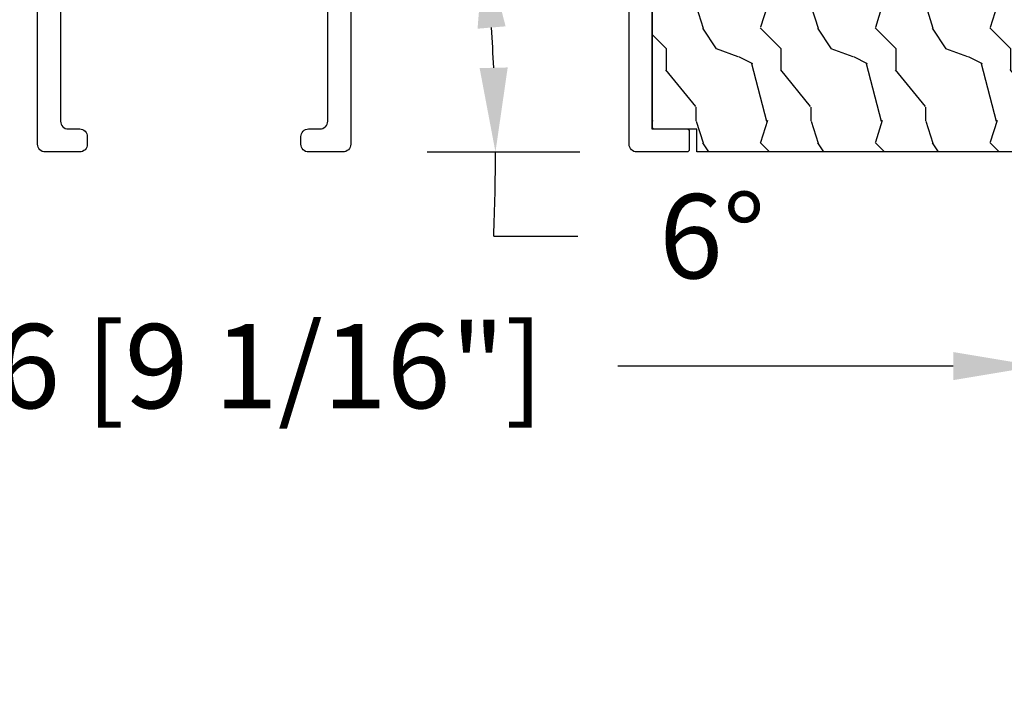
# Model space of a CAD drawing. Units: millimetres. Extents: x -2446 to 125962, y 0 to 5043.
# Drawn here: x 3821 to 3950, y 631 to 718 of the extents above; entities that cross this region are included whole.
import ezdxf

# ---------------------------------------------------------------- set-up
doc = ezdxf.new("R2010")
doc.units = ezdxf.units.MM
doc.header["$MEASUREMENT"] = 0
for name, color, linetype in [('Bois', 4, 'Continuous'), ('Cotes', 7, 'Continuous'), ('Seuil fibre de verre', 40, 'Continuous')]:
    doc.layers.add(name, color=color, linetype=linetype)
doc.styles.add('Cotes', font='arial.ttf')
doc.styles.get("Standard").update_dxf_attribs({"font": 'arial.ttf', "height": 10})
doc.dimstyles.new('1-1', dxfattribs={"dimtxt": 11, "dimasz": 11, "dimexe": 11, "dimexo": 11, "dimgap": 11, "dimtad": 0, "dimtih": 1, "dimtoh": 1, "dimdec": 1, "dimzin": 0, "dimdsep": 46, "dimtxsty": 'Cotes', "dimcen": 0.09, "dimadec": 0, "dimazin": 0, "dimtfac": 1, "dimtdec": 1, "dimtofl": 0, "dimtmove": 0, "dimatfit": 3, "dimfxl": 0, "dimtolj": 1, "dimtzin": 0, "dimarcsym": 0})

# ---------------------------------------------------------------- blocks, each defined once
blk = doc.blocks.new('*D196')
at = {"layer": 'Cotes', "color": 0, "lineweight": -2, "transparency": 16777216}
for p, q in [((3724.53, 699.96), (3724.53, 662.06)), ((3954.16, 690.02), (3954.16, 662.06)), ((3735.53, 673.06), (3779.35, 673.06)), ((3943.16, 673.06), (3899.34, 673.06))]:
    blk.add_line(p, q, dxfattribs=at)
at = {"layer": 'Cotes', "color": 0, "transparency": 16777216}
for points in [[(3735.53, 674.9), (3735.53, 671.23), (3724.53, 673.06)], [(3943.16, 674.9), (3943.16, 671.23), (3954.16, 673.06)]]:
    blk.add_solid(points, dxfattribs=at)
at = {"layer": 'Defpoints', "color": 0, "transparency": 16777216}
for p in [(3724.53, 710.96), (3954.16, 701.02), (3724.53, 673.06)]:
    blk.add_point(p, dxfattribs=at)
at = {"layer": 'Cotes', "color": 0, "transparency": 16777216, "insert": (3839.34, 673.06), "char_height": 11, "attachment_point": 5, "style": 'Cotes'}
blk.add_mtext('\\A1;229.6 [9 1/16"]', dxfattribs=at)
blk = doc.blocks.new('*D199')
at = {"layer": 'Cotes', "color": 0, "lineweight": -2, "transparency": 16777216}
for p, q in [((3874.45, 701.02), (3894.36, 701.02)), ((3883.13, 690.02), (3894.13, 690.02))]:
    blk.add_line(p, q, dxfattribs=at)
for start, end in [(2.4283, 3.5907), (357.5717, 0)]:
    blk.add_arc((3623.8, 701.02), 259.56, start, end, dxfattribs=at)
at = {"layer": 'Cotes', "color": 0, "transparency": 16777216}
for points in [[(3881.02, 717.12), (3884.68, 717.43), (3881.93, 728.24)], [(3884.96, 712.06), (3881.29, 711.98), (3883.36, 701.02)]]:
    blk.add_solid(points, dxfattribs=at)
at = {"layer": 'Defpoints', "color": 0, "transparency": 16777216}
for p in [(3898.61, 730), (3866.24, 726.58), (3882.72, 719.18), (3858.95, 701.02), (3863.45, 701.02)]:
    blk.add_point(p, dxfattribs=at)
at = {"layer": 'Cotes', "color": 0, "transparency": 16777216, "insert": (3911.67, 690.02), "char_height": 11, "attachment_point": 5, "style": 'Cotes'}
blk.add_mtext('\\A1;6°', dxfattribs=at)
blk = doc.blocks.new('PP-029')
at = {"layer": 'Seuil fibre de verre'}
for points in [[(6.77, -13.42), (6.77, -43.12, 0.414214), (7.07, -43.42), (11.32, -43.42, -0.414214), (11.62, -43.72), (11.62, -46.12, -0.414214), (11.32, -46.42), (4.77, -46.42, -0.414214), (3.77, -45.42), (3.77, -19.44, 0.445329)], [(-32.6, -22.85), (-32.6, -45.42, -0.414214), (-33.6, -46.42), (-38.1, -46.42, -0.414214), (-39.1, -45.42), (-39.1, -44.42, -0.414214), (-38.1, -43.42), (-36.6, -43.42, 0.414214), (-35.6, -42.42), (-35.6, -23.59, 0.445329)], [(-70.5, -26.85), (-70.5, -42.42, 0.414214), (-69.5, -43.42), (-68, -43.42, -0.414214), (-67, -44.42), (-67, -45.42, -0.414214), (-68, -46.42), (-72.5, -46.42, -0.414214), (-73.5, -45.42), (-73.5, -27.59, 0.445329)]]:
    blk.add_lwpolyline(points, format="xyb", dxfattribs=at)
blk = doc.blocks.new('PP-034')
at = {"layer": 'Bois'}
h = blk.add_hatch(dxfattribs=at)
h.set_pattern_fill('WOOD2', color=1, scale=15, style=0, pattern_type=2)
h.set_pattern_definition([(333.435, (0, 8.4), (-15, 15), [2.0125, -31.5286]), (284.5742, (1.8, 7.5), (-104.9998934, 405.0000331), [7.74936, -767.18613]), (252.4744, (3.75, 15), (-75.000124, -239.999954), [2.98874, -295.88415]), (315, (2.85, 12.15), (15, -3e-15), [3.8184, -17.3948]), (270, (5.55, 9.45), (15, -15), [2.85, -12.15]), (309.0939, (5.55, 6.6), (135.0001205, -164.999909), [6.18466, -303.0483]), (270, (9.45, 1.8), (15, -15), [1.8, -13.2]), (287.5256, (9.45, 15), (-75.000124, 239.999954), [2.98874, -295.88415]), (303.69, (10.35, 12.15), (-15.00002, 30), [3.245, -50.8383]), (339.7751, (12.15, 9.45), (164.999959, -60.000125), [3.0373, -300.6896])])
edge = h.paths.add_edge_path()
edge.add_line((-50.34, 32.33), (-50.34, 3))
edge.add_line((-50.34, 3), (-44.49, 3))
edge.add_line((-44.49, 3), (-44.49, 0))
edge.add_line((-44.49, 0), (0, 0))
edge.add_line((0, 0), (0, 36.53))
edge.add_arc((-1, 36.53), 1, 0, 96.0191)
edge.add_line((-1.1, 37.52), (-50.34, 32.33))
blk.add_lwpolyline([(-44.49, 3), (-50.34, 3), (-50.34, 32.33), (-1.1, 37.52, -0.445329), (0, 36.53), (0, 0), (-44.49, 0)], format="xyb", close=True, dxfattribs=at)

msp = doc.modelspace()

# ---------------------------------------------------------------- block references
at = {"layer": 'Bois'}
msp.add_blockref('PP-034', (3954.16, 701.02), dxfattribs=at)
at = {"layer": 'Seuil fibre de verre'}
msp.add_blockref('PP-029', (3897.05, 747.45), dxfattribs=at)

# ---------------------------------------------------------------- texts
at = {"color": 0, "insert": (-2457.12, 1131.23), "char_height": 150, "width": 2369.6311, "attachment_point": 1}
msp.add_mtext("\\pi690.05086;Porte patio\\P\\pi118.49561;recouverte d'aluminium", dxfattribs=at)

# ---------------------------------------------------------------- dimensions: what is measured, and where the dimension line sits
at = {"layer": 'Cotes'}
dim = msp.add_angular_dim_2l(base=(3882.72, 719.18), line1=((3863.45, 701.02), (3858.95, 701.02)), line2=((3898.61, 730), (3866.24, 726.58)), dimstyle='1-1', dxfattribs=at)
dim.commit()
dim.dimension.update_dxf_attribs({"geometry": '*D199', "text_midpoint": (3911.67, 690.02)})
dim = msp.add_linear_dim(base=(3724.53, 673.06), p1=(3954.16, 701.02), p2=(3724.53, 710.96), dimstyle='1-1', dxfattribs=at)
dim.commit()
dim.dimension.update_dxf_attribs({"geometry": '*D196', "text_midpoint": (3839.34, 673.06)})

doc.saveas('drawing.dxf')
